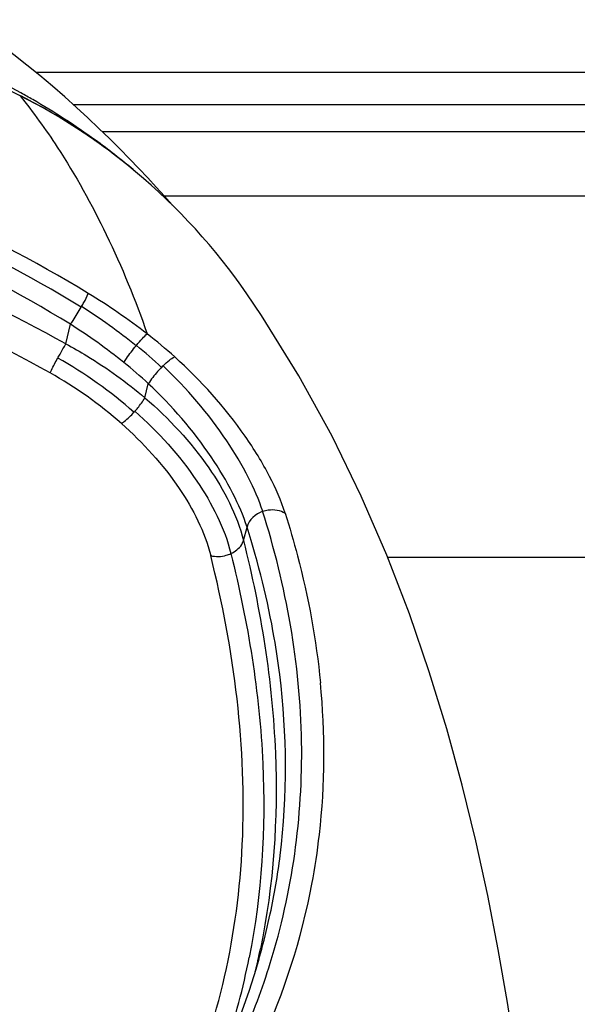
# Model space of a CAD drawing. Units: millimetres. Extents: x 0 to 420, y 0 to 297.
# Drawn here: x 135 to 137, y 221 to 224 of the extents above; entities that cross this region are included whole.
import ezdxf

# ---------------------------------------------------------------- set-up
doc = ezdxf.new("R2010")
doc.units = ezdxf.units.MM
doc.header["$LTSCALE"] = 23.1
doc.layers.get('0').update_dxf_attribs({"linetype": 'CONTINUOUS'})

msp = doc.modelspace()

# ---------------------------------------------------------------- linework, layer by layer
at = {"color": 9, "linetype": 'CONTINUOUS'}
for p, q in [((135.2226, 224.0189), (146.7343, 224.0189)), ((135.3542, 223.9057), (146.7343, 223.9057)), ((146.7343, 223.8103), (135.4564, 223.8103)), ((146.7343, 223.5841), (135.6743, 223.5841)), ((135.3285, 223.0658), (135.3442, 223.1346)), ((135.6055, 222.8765), (135.6176, 222.9262)), ((135.9515, 222.3758), (135.9642, 222.4233))]:
    msp.add_line(p, q, dxfattribs=at)
at = {"color": 7, "linetype": 'CONTINUOUS'}
for p, q in [((135.1743, 223.9338), (135.1661, 223.9379)), ((135.1832, 223.9292), (135.1743, 223.9338)), ((135.1918, 223.9247), (135.1832, 223.9292)), ((135.2004, 223.9202), (135.1918, 223.9247)), ((135.2115, 223.9143), (135.2004, 223.9202)), ((135.2223, 223.9085), (135.2115, 223.9143)), ((135.2328, 223.9028), (135.2223, 223.9085)), ((135.2431, 223.8971), (135.2328, 223.9028)), ((135.2531, 223.8915), (135.2431, 223.8971)), ((135.263, 223.8859), (135.2531, 223.8915)), ((135.2727, 223.8803), (135.263, 223.8859)), ((135.2824, 223.8747), (135.2727, 223.8803)), ((135.292, 223.8691), (135.2824, 223.8747)), ((135.3014, 223.8634), (135.292, 223.8691)), ((135.3108, 223.8578), (135.3014, 223.8634)), ((135.32, 223.8521), (135.3108, 223.8578)), ((135.3292, 223.8465), (135.32, 223.8521)), ((135.3383, 223.8408), (135.3292, 223.8465)), ((135.3472, 223.8351), (135.3383, 223.8408)), ((135.3561, 223.8295), (135.3472, 223.8351)), ((135.3649, 223.8238), (135.3561, 223.8295)), ((135.3736, 223.8182), (135.3649, 223.8238)), ((135.3822, 223.8125), (135.3736, 223.8182)), ((135.3906, 223.8069), (135.3822, 223.8125)), ((135.399, 223.8012), (135.3906, 223.8069)), ((135.4073, 223.7956), (135.399, 223.8012)), ((135.4154, 223.79), (135.4073, 223.7956)), ((135.4235, 223.7844), (135.4154, 223.79)), ((135.4315, 223.7788), (135.4235, 223.7844)), ((135.4393, 223.7733), (135.4315, 223.7788)), ((135.4471, 223.7677), (135.4393, 223.7733)), ((135.4548, 223.7622), (135.4471, 223.7677)), ((135.4642, 223.7554), (135.4548, 223.7622)), ((135.4734, 223.7486), (135.4642, 223.7554)), ((135.4824, 223.7418), (135.4734, 223.7486)), ((135.4913, 223.7352), (135.4824, 223.7418)), ((135.5, 223.7285), (135.4913, 223.7352)), ((135.5085, 223.722), (135.5, 223.7285)), ((135.5169, 223.7155), (135.5085, 223.722)), ((135.5251, 223.709), (135.5169, 223.7155)), ((135.5329, 223.7028), (135.5251, 223.709)), ((135.5413, 223.6961), (135.5329, 223.7028)), ((135.5488, 223.69), (135.5413, 223.6961)), ((135.5569, 223.6835), (135.5488, 223.69)), ((135.5646, 223.6772), (135.5569, 223.6835)), ((135.572, 223.671), (135.5646, 223.6772)), ((135.5731, 223.67), (135.572, 223.671)), ((146.7343, 222.3166), (136.4575, 222.3166)), ((136.0057, 220.9065), (136.0157, 220.9425))]:
    msp.add_line(p, q, dxfattribs=at)
for points in [[(135.5515, 223.7154), (135.5172, 223.7505), (135.4815, 223.786), (135.4444, 223.822), (135.4058, 223.8585), (135.3658, 223.8954), (135.3242, 223.9326), (135.281, 223.9701), (135.2368, 224.0073), (135.1916, 224.0441), (135.1454, 224.0805), (135.0985, 224.1163), (135.0512, 224.1514), (135.0032, 224.1857), (134.9545, 224.2195)], [(135.6157, 223.648), (135.5844, 223.6812), (135.5515, 223.7154)], [(135.7031, 223.5519), (135.7015, 223.5537), (135.6744, 223.584), (135.6456, 223.6156), (135.6157, 223.648)], [(136.9016, 220.6025), (136.8781, 220.7548), (136.846, 220.9408), (136.8092, 221.1299), (136.7673, 221.322), (136.7195, 221.5174), (136.6653, 221.715), (136.604, 221.9148), (136.534, 222.1183), (136.4545, 222.3244), (136.3647, 222.5317), (136.2625, 222.7418), (136.1462, 222.9542), (136.015, 223.166), (135.9637, 223.2418)], [(136.0059, 220.9065), (135.9955, 220.8712), (135.9718, 220.7975), (135.9458, 220.7245), (135.9173, 220.6523)]]:
    msp.add_lwpolyline(points, dxfattribs=at)
at = {"color": 9, "linetype": 'CONTINUOUS'}
for centre, radius, start, end in [((132.8592, 219.3369), 5.1462, 63.3501, 68.4306), ((134.2947, 221.4041), 2.149, 52.1366, 58.8428), ((134.6782, 223.5994), 0.8121, 330.1028, 330.2915), ((134.2694, 221.4485), 2.0731, 50.9781, 57.4952), ((134.2526, 221.4071), 2.0434, 51.2437, 57.711), ((134.5973, 221.7831), 1.6641, 48.0255, 52.3531), ((136.1046, 222.6254), 0.6848, 140.5358, 140.6919), ((134.605, 221.862), 1.5425, 46.6437, 50.9908), ((134.5535, 221.6842), 1.5268, 48.3965, 60.7392), ((134.5841, 221.8206), 1.5135, 46.9319, 51.2317), ((135.9347, 222.7169), 0.38, 134.3038, 135.4323), ((134.5759, 221.7158), 1.4296, 48.4923, 60.818), ((135.2813, 223.0866), 0.387, 317.6375, 318.3858), ((133.8133, 221.6235), 2.4213, 335.2916, 349.2192), ((133.6848, 221.5728), 2.4146, 344.8699, 347.8894), ((133.5334, 221.4546), 2.5299, 347.497, 348.3391), ((133.537, 221.3932), 2.4818, 341.3295, 348.8397), ((133.5482, 221.4513), 2.5148, 347.109, 347.4966), ((133.6687, 221.6339), 2.4897, 336.2556, 342.6943), ((133.5572, 221.4492), 2.5056, 346.4622, 347.1091)]:
    msp.add_arc(centre, radius, start, end, dxfattribs=at)
at = {"color": 7, "linetype": 'CONTINUOUS'}
for centre, radius, start, end in [((134.2236, 222.0568), 2.1032, 50.0867, 63.3369), ((133.7169, 221.3396), 2.9846, 59.9414, 60.8518), ((134.2131, 222.0869), 2.0867, 49.334, 51.9456), ((134.177, 222.0042), 2.1735, 34.7095, 50.0341)]:
    msp.add_arc(centre, radius, start, end, dxfattribs=at)
for points, knots in [([(135.1707, 223.9462), (135.0034, 224.0395), (134.6273, 224.2061), (133.9995, 224.3922), (133.2894, 224.5209), (132.7868, 224.5607), (132.5282, 224.5607)], [0, 0, 0, 0, 0.209947, 0.448967, 0.716501, 1, 1, 1, 1]), ([(135.4994, 223.73), (135.4772, 223.7474), (135.3849, 223.8168), (135.2874, 223.8791), (135.2119, 223.9228)], [0, 0, 0, 0, 0.244343, 1, 1, 1, 1])]:
    msp.add_open_spline(points, degree=3, knots=knots, dxfattribs=at)
at = {"color": 9, "linetype": 'CONTINUOUS'}
for points, knots in [([(135.4066, 223.2432), (135.0276, 223.473), (134.2108, 223.8349), (132.8956, 224.0165), (131.6006, 223.8282), (130.8128, 223.4622), (130.4584, 223.2287)], [0, 0, 0, 0, 0.255488, 0.507665, 0.755388, 1, 1, 1, 1]), ([(135.1674, 223.9364), (135.1673, 223.9367), (135.167, 223.9373), (135.1664, 223.9378), (135.1661, 223.9379)], [0, 0, 0, 0, 0.529884, 1, 1, 1, 1]), ([(135.1674, 223.9364), (135.214, 223.8785), (135.3265, 223.7231), (135.4802, 223.4447), (135.5727, 223.2195), (135.6137, 223.1007)], [0, 0, 0, 0, 0.234085, 0.603818, 1, 1, 1, 1]), ([(135.3822, 223.1946), (135.009, 223.423), (134.2038, 223.783), (132.9058, 223.9642), (131.6276, 223.7768), (130.8512, 223.4125), (130.5027, 223.1802)], [0, 0, 0, 0, 0.255509, 0.507688, 0.755374, 1, 1, 1, 1]), ([(135.3442, 223.1346), (134.976, 223.3595), (134.1819, 223.7143), (132.9017, 223.8925), (131.6405, 223.7079), (130.8739, 223.3493), (130.5293, 223.1204)], [0, 0, 0, 0, 0.255408, 0.50745, 0.755158, 1, 1, 1, 1]), ([(135.3285, 223.0658), (134.9516, 223.2739), (134.1553, 223.6079), (132.8827, 223.7892), (131.6313, 223.6147), (130.868, 223.2771), (130.5192, 223.0661)], [0, 0, 0, 0, 0.256604, 0.509278, 0.757052, 1, 1, 1, 1]), ([(135.2729, 222.9639), (134.9053, 223.1692), (134.128, 223.4992), (132.884, 223.6788), (131.6606, 223.506), (130.9156, 223.1724), (130.5755, 222.9643)], [0, 0, 0, 0, 0.256681, 0.509258, 0.756917, 1, 1, 1, 1]), ([(135.3835, 223.1969), (135.3861, 223.2014), (135.3943, 223.2165), (135.4028, 223.2317), (135.4066, 223.2432)], [0, 0, 0, 0, 0.300811, 1, 1, 1, 1]), ([(135.3442, 223.1346), (135.3474, 223.1391), (135.3607, 223.1587), (135.3731, 223.1789), (135.3822, 223.1946)], [0, 0, 0, 0, 0.236221, 1, 1, 1, 1]), ([(135.5759, 223.0606), (135.5827, 223.0689), (135.5948, 223.0827), (135.6076, 223.0962), (135.6138, 223.1007)], [0, 0, 0, 0, 0.583641, 1, 1, 1, 1]), ([(135.2997, 223.0162), (135.3023, 223.0209), (135.3117, 223.0376), (135.3213, 223.0541), (135.3285, 223.0658)], [0, 0, 0, 0, 0.283187, 1, 1, 1, 1]), ([(135.3285, 223.0658), (135.3533, 223.0525), (135.4505, 222.9969), (135.5419, 222.9311), (135.6055, 222.8765)], [0, 0, 0, 0, 0.2518, 1, 1, 1, 1]), ([(135.5318, 223.0006), (135.5348, 223.0053), (135.5482, 223.0255), (135.5629, 223.0448), (135.5747, 223.0592)], [0, 0, 0, 0, 0.230703, 1, 1, 1, 1]), ([(135.2729, 222.9639), (135.2744, 222.9672), (135.2828, 222.9848), (135.292, 223.0021), (135.2997, 223.0162)], [0, 0, 0, 0, 0.181116, 1, 1, 1, 1]), ([(135.6692, 222.9888), (135.6763, 222.9957), (135.6892, 223.0071), (135.7034, 223.0176), (135.7103, 223.0202)], [0, 0, 0, 0, 0.573545, 1, 1, 1, 1]), ([(136.098, 222.4714), (136.0839, 222.5161), (136.0426, 222.6099), (135.9236, 222.8024), (135.8026, 222.9373), (135.7103, 223.0202)], [0, 0, 0, 0, 0.207445, 0.450693, 1, 1, 1, 1]), ([(135.664, 222.9836), (135.6594, 222.9789), (135.6426, 222.9609), (135.627, 222.9416), (135.6177, 222.9263)], [0, 0, 0, 0, 0.269745, 1, 1, 1, 1]), ([(136.0192, 222.4784), (136.0059, 222.5189), (135.9684, 222.6042), (135.8617, 222.7828), (135.7531, 222.9098), (135.6692, 222.9888)], [0, 0, 0, 0, 0.204999, 0.445953, 1, 1, 1, 1]), ([(135.9642, 222.4233), (135.9513, 222.4637), (135.914, 222.5486), (135.8079, 222.7245), (135.7002, 222.8491), (135.6176, 222.9262)], [0, 0, 0, 0, 0.206531, 0.449552, 1, 1, 1, 1]), ([(135.5706, 222.8296), (135.574, 222.8334), (135.5866, 222.8482), (135.5983, 222.864), (135.6055, 222.8765)], [0, 0, 0, 0, 0.258966, 1, 1, 1, 1]), ([(135.6055, 222.8765), (135.6899, 222.8047), (135.8312, 222.6535), (135.9284, 222.4672), (135.9515, 222.3758)], [0, 0, 0, 0, 0.540344, 1, 1, 1, 1]), ([(135.5707, 222.8297), (135.6526, 222.7571), (135.7897, 222.6054), (135.8851, 222.4208), (135.9076, 222.3301)], [0, 0, 0, 0, 0.539385, 1, 1, 1, 1]), ([(135.5233, 222.7864), (135.5268, 222.7886), (135.5427, 222.8004), (135.5567, 222.8143), (135.5672, 222.8258)], [0, 0, 0, 0, 0.211523, 1, 1, 1, 1]), ([(135.5233, 222.7864), (135.5992, 222.7187), (135.728, 222.579), (135.8151, 222.4071), (135.8365, 222.3232)], [0, 0, 0, 0, 0.54026, 1, 1, 1, 1]), ([(136.0192, 222.4785), (136.0254, 222.4807), (136.0513, 222.4874), (136.0815, 222.4831), (136.098, 222.4714)], [0, 0, 0, 0, 0.246117, 1, 1, 1, 1]), ([(136.0457, 220.8933), (136.1233, 221.1425), (136.1985, 221.6829), (136.1015, 222.2174), (136.019, 222.4784)], [0, 0, 0, 0, 0.488145, 1, 1, 1, 1]), ([(136.0981, 222.4715), (136.1137, 222.4221), (136.1698, 222.2274), (136.2075, 222.027), (136.2215, 221.8767)], [0, 0, 0, 0, 0.255351, 1, 1, 1, 1]), ([(136.0788, 221.9054), (136.0734, 221.9485), (136.0474, 222.1236), (136.0046, 222.2961), (135.9642, 222.4233)], [0, 0, 0, 0, 0.245654, 1, 1, 1, 1]), ([(135.9076, 222.3301), (135.9225, 222.337), (135.9411, 222.351), (135.9503, 222.3708), (135.9516, 222.3757)], [0, 0, 0, 0, 0.76338, 1, 1, 1, 1]), ([(135.9515, 222.3758), (136.0129, 222.132), (136.09, 221.6536), (136.0576, 221.1681), (136.0112, 220.9432)], [0, 0, 0, 0, 0.522651, 1, 1, 1, 1]), ([(135.7435, 220.4131), (135.8042, 220.5521), (135.9002, 220.8467), (135.9843, 221.4917), (135.9192, 221.9933), (135.8365, 222.3231)], [0, 0, 0, 0, 0.234112, 0.475017, 1, 1, 1, 1]), ([(135.8365, 222.3231), (135.8541, 222.3183), (135.8798, 222.3195), (135.9023, 222.3277), (135.9076, 222.3301)], [0, 0, 0, 0, 0.761214, 1, 1, 1, 1]), ([(135.9073, 222.33), (135.9678, 222.0887), (136.0451, 221.6159), (136.0159, 221.1355), (135.9719, 220.9128)], [0, 0, 0, 0, 0.522872, 1, 1, 1, 1]), ([(136.0457, 221.0662), (136.0602, 221.1339), (136.1072, 221.4109), (136.1049, 221.6956), (136.0788, 221.9054)], [0, 0, 0, 0, 0.246765, 1, 1, 1, 1]), ([(136.1918, 221.1706), (136.2027, 221.228), (136.2382, 221.4615), (136.2389, 221.7001), (136.2217, 221.8769)], [0, 0, 0, 0, 0.247492, 1, 1, 1, 1])]:
    msp.add_open_spline(points, degree=3, knots=knots, dxfattribs=at)
msp.add_open_spline([(136.019, 222.4784), (135.9947, 222.4696), (135.9701, 222.4486), (135.9643, 222.4234)], degree=3, dxfattribs=at)

doc.saveas('drawing.dxf')
